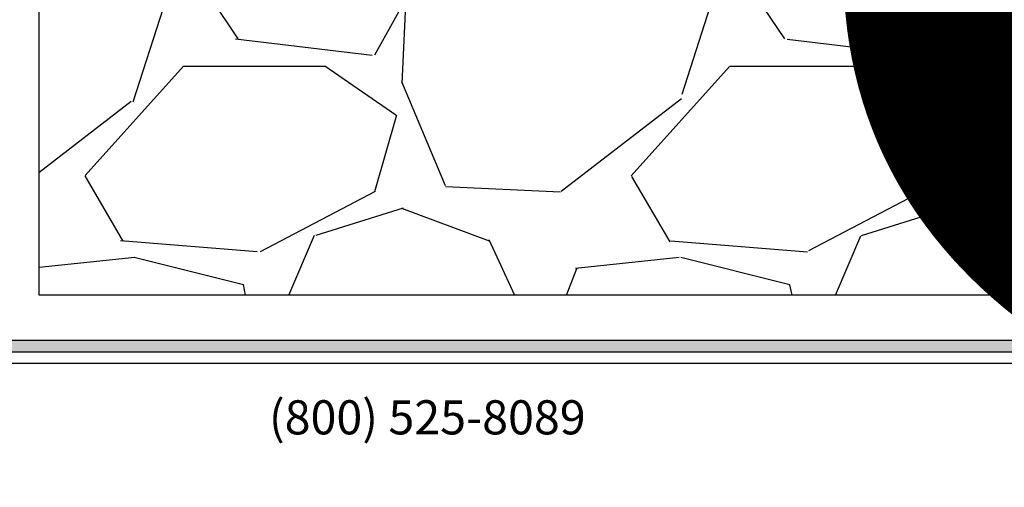
# Model space of a CAD drawing. Extents: x -1 to 3115, y -1 to 21.
# Drawn here: x 169 to 174, y 0 to 2 of the extents above; entities that cross this region are included whole.
import ezdxf
from ezdxf.enums import TextEntityAlignment as Align

# ---------------------------------------------------------------- set-up
doc = ezdxf.new("R2018")
doc.units = 0
doc.header["$MEASUREMENT"] = 0
doc.layers.get('0').update_dxf_attribs({"lineweight": 25})
doc.layers.get('Defpoints').update_dxf_attribs({"color": 253})
doc.styles.add('Arial', font='arial.ttf')
doc.styles.get("Standard").update_dxf_attribs({"font": 'arial.ttf'})

# ---------------------------------------------------------------- blocks, each defined once
blk = doc.blocks.new('*U378')
blk.add_hatch(color=256).paths.add_polyline_path([(0, 0.397561294783688), (14.32528490935859, 0.397561294783688), (14.32528490935859, 0.460061294783688), (0, 0.460061294783688)])
blk.add_line((0, 0.3360612947836892), (14.32528490935859, 0.3360612947836892))
blk.add_lwpolyline([(0, 0.397561294783688), (14.32528490935859, 0.397561294783688), (14.32528490935859, 0.460061294783688), (0, 0.460061294783688)], close=True)
at = {"insert": (7.395862609984347, -0.05525238744884034), "char_height": 0.1875, "attachment_point": 8}
blk.add_mtext('{\\fArial|b0|i0|c0|p34;(800) 525-8089}', dxfattribs=at)
at = {"style": 'Arial'}
for tag, p in [('SERIES_HEADER', (0.003882109119634602, 20.18156056572586)), ('PAGE_HEADER', (0.003882109119634602, 19.64603191633977))]:
    blk.add_attdef(tag, text='', height=0.315, dxfattribs=at).set_placement(p, align=Align.TOP_LEFT)
at = {"lineweight": 30, "flags": 104}
blk.add_attdef('NOTE', text='', height=0.125, dxfattribs=at).set_placement((0.009751796362233112, 18.93178638396651), align=Align.TOP_LEFT)
at = {"style": 'Arial'}
blk.add_attdef('LEFT_YEAR', text='', height=0.125, rotation=90, dxfattribs=at).set_placement((0.009629323286767466, 5.984279294949275), align=Align.BOTTOM_LEFT)
blk.add_attdef('SERIES_ODD', text='', height=0.1875, dxfattribs=at).set_placement((13.41439530539495, -0.05550818553888126), align=Align.BOTTOM_RIGHT)
blk.add_attdef('SECTION_ODD', text='', height=0.1875, dxfattribs=at).set_placement((13.66948705598718, -0.05550818553888126), align=Align.BOTTOM_CENTER)
blk.add_attdef('SHEET_NUMBER_ODD', text='', height=0.1875, dxfattribs=at).set_placement((14.0086264866171, -0.05550818553888126), align=Align.BOTTOM_LEFT)
blk = doc.blocks.new('*U481')
at = {"style": 'Arial'}
for tag, p in [('SERIES_HEADER', (0.003882109119634602, 20.18156056572586)), ('PAGE_HEADER', (0.003882109119634602, 19.64603191633977))]:
    blk.add_attdef(tag, text='', height=0.315, dxfattribs=at).set_placement(p, align=Align.TOP_LEFT)
at = {"lineweight": 30, "flags": 104}
blk.add_attdef('NOTE', text='', height=0.125, dxfattribs=at).set_placement((0.009751796362233112, 18.93178638396651), align=Align.TOP_LEFT)
at = {"style": 'Arial'}
blk.add_attdef('RIGHT_YEAR', text='', height=0.125, rotation=90, dxfattribs=at).set_placement((14.58904096453697, 5.995050699911104), align=Align.BOTTOM_LEFT)
blk.add_attdef('SERIES_EVEN_PAGE', text='', height=0.1875, dxfattribs=at).set_placement((0.9689918174735226, -0.05550818553888126), align=Align.BOTTOM_RIGHT)
blk.add_attdef('SECTION_EVEN', text='', height=0.1875, dxfattribs=at).set_placement((1.338547584436867, -0.05550818553888126), align=Align.BOTTOM_CENTER)
blk.add_attdef('SHEET_NUMBER_EVEN', text='', height=0.1875, dxfattribs=at).set_placement((1.723464078893548, -0.05550818553888126), align=Align.BOTTOM_LEFT)

msp = doc.modelspace()

# ---------------------------------------------------------------- hatches: boundary and pattern name
at = {"lineweight": 25}
h = msp.add_hatch(dxfattribs=at)
h.set_pattern_fill('GRAVEL', color=256, scale=3)
h.set_pattern_definition([(228.012787504, (170.1470124761263, 0.5976255884093007), (-24.00000000000018, -27.00000000000001), [0.403608, -39.9572641412211]), (184.969740728, (169.8770124761264, 0.2976255884093009), (35.99999999999993, 3.000000000000105), [0.692604, -68.56777428368999]), (132.510447078, (169.1870124761264, 0.2376255884093008), (30.00000000000035, -32.99999999999959), [0.488364, -48.3480977882991]), (267.273689006, (168.0170124761264, -0.5123744115906992), (3.000000000000073, 60.00000000000006), [0.6307139999999986, -62.44067412488691]), (292.833654178, (167.9870124761264, -1.142374411590699), (-14.99999999999996, 36.00000000000009), [0.6184649999999986, -61.22811938426481]), (357.273689006, (168.2270124761264, -1.712374411590699), (-60.00000000000006, 3.000000000000076), [0.6307139999999986, -62.44067412488691]), (37.6942404667, (168.8570124761264, -1.742374411590699), (-38.99999999999999, -29.99999999999992), [0.8340869999999999, -82.574545646748]), (72.2553283749, (169.5170124761264, -1.232374411590699), (21.00000000000008, 66.00000000000001), [0.7874639999999985, -77.95896449044001]), (121.429565615, (169.7570124761264, -0.4823744115906994), (-24.00000000000006, 38.99999999999996), [0.63285, -62.65221932918699]), (175.236358309, (169.4270124761264, 0.05762558840930065), (32.99999999999995, -3.000000000000114), [0.722496, -35.4022877363769]), (222.397437798, (168.7070124761264, 0.1176255884093007), (-35.99999999999989, -32.99999999999991), [0.9343440000000001, -92.5001250143847]), (138.814074834, (170.9870124761264, -0.5423744115906994), (-21.0000000000001, 18), [0.3189029999999993, -31.57153443820405]), (171.46923439, (170.7470124761264, -0.3323744115906995), (38.99999999999999, -5.999999999999986), [0.606711, -60.06453424847101]), (225, (170.1470124761263, -0.2423744115906992), (-3.33066907387547e-16, -2.999999999999799), [0.4242629999999999, -3.8183776871193]), (203.198590514, (169.9370124761264, 0.1176255884093007), (14.99999999999997, 5.999999999999926), [0.228474, -22.6188453175917]), (291.801409486, (169.7270124761264, 0.02762558840930085), (-2.999999999999052, 9.000000000000307), [0.323109, -15.8323854214035]), (30.96375653209999, (169.8470124761264, -0.2723744115906994), (9.000000000000158, 5.999999999999939), [0.5247869999999999, -16.96806868453589]), (161.565051177, (170.2970124761264, -0.002374411590698955), (6.000000000000035, -2.99999999999993), [0.3794729999999993, -9.107359980505176]), (16.389540334, (167.9870124761264, 0.02762558840930085), (29.9999999999999, 9.000000000000131), [0.5316, -52.6285354400082]), (70.3461759419, (168.4970124761264, 0.1776255884093008), (-12.00000000000366, -33.00000000001019), [0.445983, -44.152223241957]), (293.198590514, (170.2970124761264, 0.5976255884093007), (-5.999999999999911, 14.99999999999997), [0.456945, -22.3903743175917]), (343.610459666, (170.4770124761264, 0.1776255884093008), (-29.9999999999999, 9.000000000000131), [0.5315999999999985, -52.62853544000691]), (339.44395478, (167.9870124761264, -1.832374411590699), (-15.00000000000011, 6.000000000000073), [0.5126399999999985, -25.11937123595245]), (294.775140569, (168.4670124761264, -2.012374411590699), (-15.00000000000002, 33.00000000000001), [0.429534, -42.523929189828]), (66.8014094864, (170.3270124761264, -2.402374411590699), (5.999999999999943, 14.99999999999991), [0.456945, -22.3903743175917]), (17.3540246363, (170.5070124761264, -1.982374411590699), (-38.99999999999993, -11.99999999999989), [0.502893, -49.78627084272]), (69.44395478040002, (168.8570124761264, -2.402374411590699), (-6.000000000000021, -14.99999999999986), [0.2563199999999993, -25.37569123595246]), (101.309932474, (170.1470124761263, -2.402374411590699), (-2.999999999999892, 12.00000000000004), [0.15297, -15.1440885407784]), (165.963756532, (170.1170124761263, -2.252374411590699), (8.999999999999876, -3.000000000000004), [0.618465, -11.7508518768531]), (186.009005957, (169.5170124761264, -2.102374411590699), (30.00000000000014, 2.999999999999949), [0.57315, -56.74176952362841]), (303.690067526, (169.8470124761264, -0.5423744115906994), (-2.999999999999962, 5.999999999999957), [0.4326659999999993, -10.38398782639198]), (353.157226587, (170.0870124761263, -0.9023744115906993), (51.00000000000004, -6.000000000000158), [0.755382, -74.7826878720849]), (60.9453959009, (170.8370124761263, -0.9923744115906994), (-11.99999999999993, -20.99999999999993), [0.308868, -30.578022422961]), (90, (170.9870124761264, -0.7223744115906992), (-3, 3), [0.18, -2.82]), (120.256437164, (169.4570124761264, -2.012374411590699), (12.00000000000003, -21.00000000000002), [0.416772, -41.2605599683494]), (48.01278750420001, (169.2470124761264, -1.652374411590699), (24, 26.99999999999993), [0.8072159999999999, -39.5536561412211]), (0, (169.7870124761264, -1.052374411590699), (3, 3), [0.78, -2.22]), (325.3048464690001, (170.5670124761264, -1.052374411590699), (30.00000000000042, -20.99999999999947), [0.4743419999999993, -46.95982290252591]), (254.054604099, (170.9570124761264, -1.322374411590699), (-3.000000000000113, -12.00000000000001), [0.436806, -21.4035236678415]), (207.645975364, (170.8370124761263, -1.742374411590699), (-56.99999999999985, -30.00000000000014), [0.711195, -70.40842254677818]), (175.42607874, (170.2070124761264, -2.072374411590699), (-38.99999999999986, 3.000000000000004), [0.752397, -74.48722022390669])])
h.paths.add_polyline_path([(178.0752849093586, 0.7092243747284215), (169.0143006287216, 0.7092243747284215), (169.0143006287216, 2.537234961940518), (178.0752849093586, 2.537234961940516)])

# ---------------------------------------------------------------- linework, layer by layer
msp.add_lwpolyline([(169.0143006287216, 0.7092243747284215), (169.0143006287216, 2.537234961940518), (178.0752849093586, 2.537234961940516), (178.0752849093586, 0.7092243747284215)], dxfattribs=at)
at = {"layer": 'Defpoints', "lineweight": 25}
msp.add_line((178.0752849093586, 0.7092243747284215), (169.0143006287216, 0.7092243747284215), dxfattribs=at)

# ---------------------------------------------------------------- block references
ref = msp.add_blockref('*U378', (0, 0))
lines = msp.add_mtext("Note:  Panning shown is a sampling of WINCO's offering.  Not all shapes are held in stock and minimum quantity order may be required.  Consult your local WINCO sales representative for other panning shapes available.  It is WINCO's recommendation to install all trim and materials per WINCO's installation instructions.", dxfattribs={"insert": (0.009751796362233112, 18.93178638396651), "char_height": 14.375, "attachment_point": 1})
ref.add_attrib('NOTE', '', (0.009751796362233112, 18.93178638396651), dxfattribs={"flags": 104}).embed_mtext(lines)
ref = msp.add_blockref('*U481', (16.375, 0))
lines = msp.add_mtext("Note:  Panning shown is a sampling of WINCO's offering.  Not all shapes are held in stock and minimum quantity order may be required.  Consult your local WINCO sales representative for other panning shapes available.  It is WINCO's recommendation to install all trim and materials per WINCO's installation instructions.", dxfattribs={"insert": (16.38475179636223, 18.93178638396651), "char_height": 14.375, "attachment_point": 1})
ref.add_attrib('NOTE', '', (16.38475179636223, 18.93178638396651), dxfattribs={"flags": 104}).embed_mtext(lines)
ref = msp.add_blockref('*U378', (32.75, 0))
lines = msp.add_mtext("Note:  Panning shown is a sampling of WINCO's offering.  Not all shapes are held in stock and minimum quantity order may be required.  Consult your local WINCO sales representative for other panning shapes available.  It is WINCO's recommendation to install all trim and materials per WINCO's installation instructions.", dxfattribs={"insert": (32.75975179636223, 18.93178638396651), "char_height": 14.375, "attachment_point": 1})
ref.add_attrib('NOTE', '', (32.75975179636223, 18.93178638396651), dxfattribs={"flags": 104}).embed_mtext(lines)
ref = msp.add_blockref('*U481', (49.125, 0))
lines = msp.add_mtext("Note:  Panning shown is a sampling of WINCO's offering.  Not all shapes are held in stock and minimum quantity order may be required.  Consult your local WINCO sales representative for other panning shapes available.  It is WINCO's recommendation to install all trim and materials per WINCO's installation instructions.", dxfattribs={"insert": (49.13475179636223, 18.93178638396651), "char_height": 14.375, "attachment_point": 1})
ref.add_attrib('NOTE', '', (49.13475179636223, 18.93178638396651), dxfattribs={"flags": 104}).embed_mtext(lines)
ref = msp.add_blockref('*U378', (65.5, 0))
lines = msp.add_mtext("Note:  Panning shown is a sampling of WINCO's offering.  Not all shapes are held in stock and minimum quantity order may be required.  Consult your local WINCO sales representative for other panning shapes available.  It is WINCO's recommendation to install all trim and materials per WINCO's installation instructions.", dxfattribs={"insert": (65.50975179636224, 18.93178638396651), "char_height": 14.375, "attachment_point": 1})
ref.add_attrib('NOTE', '', (65.50975179636224, 18.93178638396651), dxfattribs={"flags": 104}).embed_mtext(lines)
ref = msp.add_blockref('*U481', (81.875, 0))
lines = msp.add_mtext("Note:  Panning shown is a sampling of WINCO's offering.  Not all shapes are held in stock and minimum quantity order may be required.  Consult your local WINCO sales representative for other panning shapes available.  It is WINCO's recommendation to install all trim and materials per WINCO's installation instructions.", dxfattribs={"insert": (81.88475179636224, 18.93178638396651), "char_height": 14.375, "attachment_point": 1})
ref.add_attrib('NOTE', '', (81.88475179636224, 18.93178638396651), dxfattribs={"flags": 104}).embed_mtext(lines)
ref = msp.add_blockref('*U378', (98.25, 0))
lines = msp.add_mtext("Note:  Panning shown is a sampling of WINCO's offering.  Not all shapes are held in stock and minimum quantity order may be required.  Consult your local WINCO sales representative for other panning shapes available.  It is WINCO's recommendation to install all trim and materials per WINCO's installation instructions.", dxfattribs={"insert": (98.25975179636224, 18.93178638396651), "char_height": 14.375, "attachment_point": 1})
ref.add_attrib('NOTE', '', (98.25975179636224, 18.93178638396651), dxfattribs={"flags": 104}).embed_mtext(lines)
ref = msp.add_blockref('*U481', (114.625, 0))
lines = msp.add_mtext("Note:  Panning shown is a sampling of WINCO's offering.  Not all shapes are held in stock and minimum quantity order may be required.  Consult your local WINCO sales representative for other panning shapes available.  It is WINCO's recommendation to install all trim and materials per WINCO's installation instructions.", dxfattribs={"insert": (114.6347517963622, 18.93178638396651), "char_height": 14.375, "attachment_point": 1})
ref.add_attrib('NOTE', '', (114.6347517963622, 18.93178638396651), dxfattribs={"flags": 104}).embed_mtext(lines)
ref = msp.add_blockref('*U378', (131, 0))
lines = msp.add_mtext("Note:  Panning shown is a sampling of WINCO's offering.  Not all shapes are held in stock and minimum quantity order may be required.  Consult your local WINCO sales representative for other panning shapes available.  It is WINCO's recommendation to install all trim and materials per WINCO's installation instructions.", dxfattribs={"insert": (131.0097517963622, 18.93178638396651), "char_height": 14.375, "attachment_point": 1})
ref.add_attrib('NOTE', '', (131.0097517963622, 18.93178638396651), dxfattribs={"flags": 104}).embed_mtext(lines)
ref = msp.add_blockref('*U481', (147.375, 0))
lines = msp.add_mtext("Note:  Panning shown is a sampling of WINCO's offering.  Not all shapes are held in stock and minimum quantity order may be required.  Consult your local WINCO sales representative for other panning shapes available.  It is WINCO's recommendation to install all trim and materials per WINCO's installation instructions.", dxfattribs={"insert": (147.3847517963622, 18.93178638396651), "char_height": 14.375, "attachment_point": 1})
ref.add_attrib('NOTE', '', (147.3847517963622, 18.93178638396651), dxfattribs={"flags": 104}).embed_mtext(lines)
ref = msp.add_blockref('*U378', (163.75, 0))
lines = msp.add_mtext("Note:  Panning shown is a sampling of WINCO's offering.  Not all shapes are held in stock and minimum quantity order may be required.  Consult your local WINCO sales representative for other panning shapes available.  It is WINCO's recommendation to install all trim and materials per WINCO's installation instructions.", dxfattribs={"insert": (163.7597517963622, 18.93178638396651), "char_height": 14.375, "attachment_point": 1})
ref.add_attrib('NOTE', '', (163.7597517963622, 18.93178638396651), dxfattribs={"flags": 104}).embed_mtext(lines)

doc.saveas('drawing.dxf')
